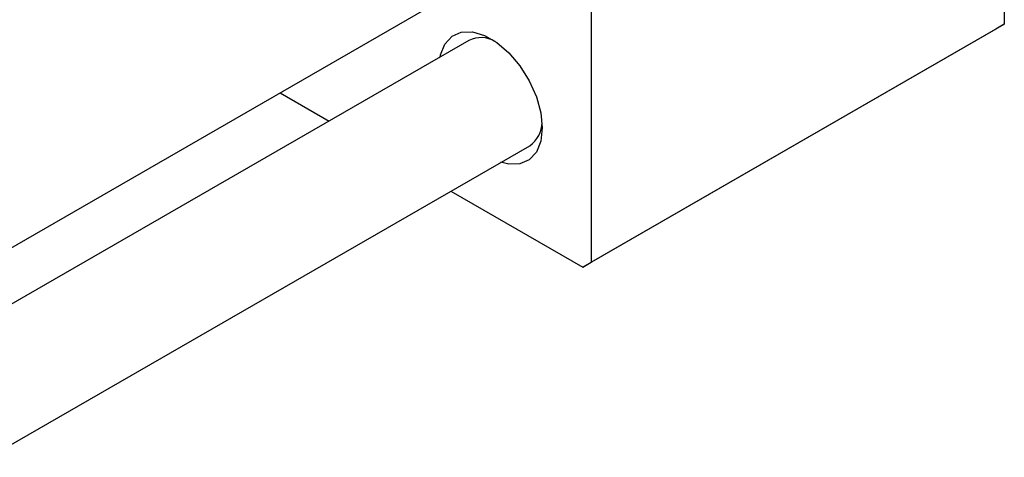
# Model space of a CAD drawing. Units: millimetres. Extents: x 15 to 464, y 5 to 292.
# Drawn here: x 155 to 195, y 70 to 88 of the extents above; entities that cross this region are included whole.
import ezdxf

# ---------------------------------------------------------------- set-up
doc = ezdxf.new("R2010")
doc.units = ezdxf.units.MM

msp = doc.modelspace()

# ---------------------------------------------------------------- linework, layer by layer
at = {"color": 7, "linetype": 'Continuous', "lineweight": 25}
for p, q in [((195.162, 119.841), (195.162, 87.992)), ((178.191, 110.047), (178.191, 78.198)), ((153.442, 78.267), (171.797, 88.86)), ((178.191, 78.198), (195.162, 87.992)), ((195.162, 87.992), (194.808, 87.788)), ((194.808, 87.788), (177.837, 77.994)), ((173.158, 87.324), (153.442, 75.945)), ((165.403, 85.17), (167.415, 84.009)), ((153.442, 70.172), (175.658, 82.993)), ((172.416, 81.122), (177.837, 77.994)), ((177.837, 77.994), (178.191, 78.198))]:
    msp.add_line(p, q, dxfattribs=at)
at = {"color": 7, "linetype": 'Continuous', "lineweight": 25, "flags": 128}
msp.add_lwpolyline([(171.975, 86.641), (171.995, 86.729), (172.176, 87.177), (172.467, 87.495), (172.849, 87.666), (173.302, 87.679), (173.799, 87.534), (174.31, 87.239), (174.807, 86.811), (175.259, 86.275), (175.642, 85.662), (175.933, 85.009), (176.114, 84.352), (176.176, 83.73), (176.114, 83.179), (175.933, 82.732), (175.642, 82.413), (175.259, 82.243), (174.807, 82.229), (174.475, 82.31)], dxfattribs=at)
at = {"color": 7, "linetype": 'Continuous', "lineweight": 25}
for centre, radius, start, end in [((173.665, 86.283), 1.157, 60.2014, 115.9787), ((174.976, 83.971), 1.192, 304.887, 358.8977)]:
    msp.add_arc(centre, radius, start, end, dxfattribs=at)

doc.saveas('drawing.dxf')
